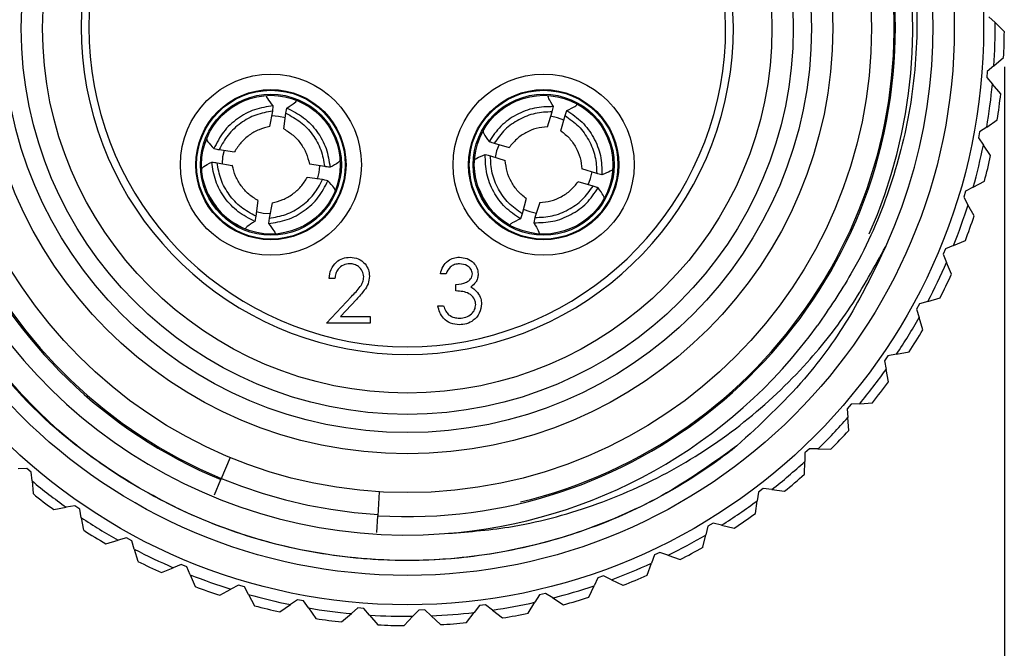
# Model space of a CAD drawing. Units: inches. Extents: x 0.4 to 16.6, y 0.2 to 10.8.
# Drawn here: x 1.2 to 2.4, y 5.1 to 5.9 of the extents above; entities that cross this region are included whole.
import ezdxf

# ---------------------------------------------------------------- set-up
doc = ezdxf.new("R2010")
doc.units = ezdxf.units.IN
doc.header["$MEASUREMENT"] = 0
doc.layers.add('FORMAT', color=7, linetype='Continuous')
doc.styles.add('SLDTEXTSTYLE0', font='TXT', dxfattribs={"width": 0.75})
doc.dimstyles.new('SLDDIMSTYLE1', dxfattribs={"dimtxt": 0.166667, "dimasz": 0.156, "dimexe": 0, "dimexo": 0.0625, "dimgap": 0.041667, "dimtad": 0, "dimtih": 1, "dimtoh": 1, "dimdec": 1, "dimrnd": 1e-09, "dimzin": 12, "dimdsep": 46, "dimtxsty": 'SLDTEXTSTYLE0', "dimsah": 1, "dimcen": 0.09, "dimadec": 0, "dimazin": 3, "dimtfac": 1, "dimtdec": 1, "dimtofl": 0, "dimtmove": 0, "dimatfit": 3, "dimfxl": 0, "dimfrac": 2, "dimtolj": 1, "dimtzin": 12, "dimarcsym": 0})

# ---------------------------------------------------------------- blocks, each defined once
blk = doc.blocks.new('_D_3')
at = {"layer": 'FORMAT', "color": 7}
for p, q in [((0.8896, 5.844), (0.8896, 4.4419)), ((2.4396, 5.844), (2.4396, 4.4419)), ((1.4646, 4.8104), (1.4139, 4.8104)), ((1.4139, 4.8104), (1.4139, 4.5456)), ((1.7109, 4.8104), (1.7616, 4.8104)), ((1.7616, 4.8104), (1.7616, 4.5456)), ((0.8896, 4.5669), (1.2743, 4.5669)), ((2.4396, 4.5669), (1.9012, 4.5669)), ((1.4139, 4.5456), (1.4646, 4.5456)), ((1.7616, 4.5456), (1.7109, 4.5456))]:
    blk.add_line(p, q, dxfattribs=at)
for points in [[(0.8896, 4.5669), (1.0456, 4.5409), (1.0456, 4.5929)], [(2.4396, 4.5669), (2.2836, 4.5929), (2.2836, 4.5409)]]:
    blk.add_solid(points, dxfattribs=at)
at = {"layer": 'FORMAT', "color": 7, "char_height": 0.16667, "attachment_point": 1, "style": 'SLDTEXTSTYLE0'}
for s, insert in [('39', (1.4646, 4.7604)), ('%%c', (1.3081, 4.5044)), ('1.6', (1.5597, 4.5044))]:
    blk.add_mtext(s, dxfattribs=dict(at, insert=insert))

msp = doc.modelspace()

# ---------------------------------------------------------------- linework, layer by layer
at = {"color": 7, "linetype": 'Continuous', "lineweight": 25}
for p, q in [((2.4194, 5.909), (2.4275, 5.9013)), ((2.4395, 5.8898), (2.4275, 5.9013)), ((2.426, 5.8452), (2.4386, 5.8559)), ((2.426, 5.8452), (2.4174, 5.8379)), ((2.4174, 5.8379), (2.4168, 5.83)), ((2.4168, 5.83), (2.4241, 5.8215)), ((2.4349, 5.8088), (2.4241, 5.8215)), ((1.4899, 5.7864), (1.4907, 5.7934)), ((1.507, 5.7837), (1.5084, 5.7905)), ((1.8528, 5.7856), (1.8544, 5.7923)), ((1.4861, 5.7664), (1.4899, 5.7864)), ((1.5043, 5.7635), (1.507, 5.7837)), ((1.8465, 5.7662), (1.8528, 5.7856)), ((1.8641, 5.761), (1.8694, 5.7807)), ((1.8694, 5.7807), (1.8716, 5.7873)), ((2.4167, 5.7658), (2.4074, 5.7595)), ((2.4167, 5.7658), (2.4304, 5.7752)), ((2.4074, 5.7595), (2.406, 5.7517)), ((2.406, 5.7517), (2.4124, 5.7425)), ((1.7774, 5.7448), (1.7968, 5.7394)), ((1.7837, 5.7432), (1.7806, 5.735)), ((2.4217, 5.7288), (2.4124, 5.7425)), ((1.4204, 5.7365), (1.4403, 5.7335)), ((1.4249, 5.7271), (1.4241, 5.7182)), ((1.4268, 5.7356), (1.4249, 5.7271)), ((1.7726, 5.7285), (1.7918, 5.7225)), ((1.7806, 5.735), (1.7787, 5.7263)), ((1.4177, 5.7196), (1.4375, 5.7161)), ((1.5574, 5.7145), (1.5376, 5.7179)), ((1.5547, 5.6976), (1.5348, 5.7005)), ((1.9105, 5.7056), (1.8913, 5.7115)), ((1.9057, 5.6892), (1.8863, 5.6946)), ((2.3992, 5.6879), (2.3893, 5.6826)), ((2.3992, 5.6879), (2.4138, 5.6958)), ((2.3893, 5.6826), (2.3871, 5.675)), ((2.3871, 5.675), (2.3924, 5.6651)), ((1.4708, 5.6705), (1.4681, 5.6503)), ((1.489, 5.6676), (1.4852, 5.6476)), ((1.819, 5.673), (1.8137, 5.6534)), ((1.8367, 5.6678), (1.8303, 5.6485)), ((2.4003, 5.6505), (2.3924, 5.6651)), ((1.4681, 5.6503), (1.4667, 5.6435)), ((1.8137, 5.6534), (1.8115, 5.6468)), ((1.4852, 5.6476), (1.4844, 5.6407)), ((1.8303, 5.6485), (1.8287, 5.6417)), ((2.3736, 5.6123), (2.3632, 5.608)), ((2.3736, 5.6123), (2.389, 5.6186)), ((2.3632, 5.608), (2.3602, 5.6007)), ((2.3602, 5.6007), (2.3645, 5.5903)), ((2.3708, 5.575), (2.3645, 5.5903)), ((1.715, 5.5756), (1.7075, 5.5756)), ((1.5706, 5.5692), (1.5631, 5.5692)), ((1.7278, 5.5532), (1.7278, 5.5617)), ((1.5599, 5.5115), (1.5922, 5.546)), ((1.5986, 5.5423), (1.5777, 5.52)), ((2.3295, 5.5365), (2.3257, 5.5296)), ((2.3403, 5.5397), (2.3295, 5.5365)), ((2.3403, 5.5397), (2.3562, 5.5444)), ((1.7043, 5.5339), (1.7117, 5.5339)), ((2.3257, 5.5296), (2.3289, 5.5188)), ((1.6165, 5.5115), (1.5599, 5.5115)), ((1.5777, 5.52), (1.6165, 5.52)), ((1.6165, 5.52), (1.6165, 5.5115)), ((2.3336, 5.5029), (2.3289, 5.5188)), ((2.2996, 5.471), (2.2885, 5.469)), ((2.2996, 5.471), (2.3159, 5.474)), ((2.2885, 5.469), (2.284, 5.4625)), ((2.284, 5.4625), (2.2861, 5.4514)), ((2.2891, 5.4351), (2.2861, 5.4514)), ((2.2519, 5.4069), (2.2406, 5.4061)), ((2.2519, 5.4069), (2.2684, 5.4082)), ((2.2406, 5.4061), (2.2355, 5.4001)), ((2.2355, 5.4001), (2.2364, 5.3889)), ((2.2377, 5.3723), (2.2364, 5.3889)), ((2.1808, 5.3431), (2.1805, 5.3319)), ((2.1865, 5.3485), (2.1808, 5.3431)), ((2.1977, 5.3482), (2.1865, 5.3485)), ((2.1977, 5.3482), (2.2143, 5.3478)), ((1.4345, 5.3372), (1.4226, 5.3084)), ((2.18, 5.3153), (2.1805, 5.3319)), ((1.1706, 5.323), (1.1594, 5.3222)), ((1.1766, 5.3179), (1.1706, 5.323)), ((1.1775, 5.3067), (1.1766, 5.3179)), ((1.1775, 5.3067), (1.1788, 5.2902)), ((1.4144, 5.2886), (1.4226, 5.3084)), ((1.6283, 5.2926), (1.6264, 5.2616)), ((2.1204, 5.2922), (2.1189, 5.281)), ((2.1266, 5.297), (2.1204, 5.2922)), ((2.1378, 5.2955), (2.1266, 5.297)), ((2.1378, 5.2955), (2.1542, 5.2933)), ((2.1167, 5.2646), (2.1189, 5.281)), ((1.2056, 5.2695), (1.222, 5.2725)), ((1.233, 5.2745), (1.222, 5.2725)), ((1.2395, 5.2701), (1.233, 5.2745)), ((1.2415, 5.259), (1.2395, 5.2701)), ((1.2415, 5.259), (1.2445, 5.2427)), ((1.6251, 5.2396), (1.6264, 5.2616)), ((2.0549, 5.2478), (2.0523, 5.2369)), ((2.0617, 5.2519), (2.0549, 5.2478)), ((2.0726, 5.2493), (2.0617, 5.2519)), ((2.0726, 5.2493), (2.0887, 5.2454)), ((1.2734, 5.225), (1.2893, 5.2296)), ((1.3001, 5.2328), (1.2893, 5.2296)), ((1.307, 5.2291), (1.3001, 5.2328)), ((1.3102, 5.2183), (1.307, 5.2291)), ((2.0484, 5.2208), (2.0523, 5.2369)), ((1.3102, 5.2183), (1.3149, 5.2024)), ((1.9853, 5.2106), (1.9815, 5.2)), ((1.9924, 5.2139), (1.9853, 5.2106)), ((2.003, 5.2102), (1.9924, 5.2139)), ((2.003, 5.2102), (2.0186, 5.2046)), ((1.3455, 5.1877), (1.3608, 5.1941)), ((1.3712, 5.1984), (1.3608, 5.1941)), ((1.3785, 5.1953), (1.3712, 5.1984)), ((1.3828, 5.1849), (1.3785, 5.1953)), ((1.9759, 5.1843), (1.9815, 5.2)), ((1.3828, 5.1849), (1.3891, 5.1696)), ((1.9121, 5.1808), (1.9072, 5.1706)), ((1.9195, 5.1834), (1.9121, 5.1808)), ((1.9296, 5.1785), (1.9195, 5.1834)), ((1.9296, 5.1785), (1.9446, 5.1714)), ((1.4211, 5.1583), (1.4357, 5.1662)), ((1.4456, 5.1715), (1.4357, 5.1662)), ((1.4531, 5.1693), (1.4456, 5.1715)), ((1.4585, 5.1594), (1.4531, 5.1693)), ((1.9001, 5.1557), (1.9072, 5.1706)), ((1.4585, 5.1594), (1.4664, 5.1448)), ((1.5223, 5.1526), (1.513, 5.1462)), ((1.53, 5.1511), (1.5223, 5.1526)), ((1.5364, 5.1419), (1.53, 5.1511)), ((1.8362, 5.1588), (1.8303, 5.1492)), ((1.8438, 5.1606), (1.8362, 5.1588)), ((1.8534, 5.1548), (1.8438, 5.1606)), ((1.8534, 5.1548), (1.8675, 5.1461)), ((1.4993, 5.1368), (1.513, 5.1462)), ((1.5364, 5.1419), (1.5458, 5.1282)), ((1.6006, 5.1418), (1.592, 5.1345)), ((1.6084, 5.1411), (1.6006, 5.1418)), ((1.6157, 5.1326), (1.6084, 5.1411)), ((1.6795, 5.1392), (1.6718, 5.131)), ((1.6874, 5.1394), (1.6795, 5.1392)), ((1.6956, 5.1316), (1.6874, 5.1394)), ((1.7584, 5.1449), (1.7515, 5.136)), ((1.7662, 5.1459), (1.7584, 5.1449)), ((1.7751, 5.1391), (1.7662, 5.1459)), ((1.7751, 5.1391), (1.7882, 5.1289)), ((1.8216, 5.1351), (1.8303, 5.1492)), ((1.5794, 5.1237), (1.592, 5.1345)), ((1.6157, 5.1326), (1.6265, 5.12)), ((1.6604, 5.119), (1.6718, 5.131)), ((1.6956, 5.1316), (1.7076, 5.1202)), ((1.7414, 5.1228), (1.7515, 5.136))]:
    msp.add_line(p, q, dxfattribs=at)
at = {"color": 7, "linetype": 'Continuous', "lineweight": 25, "flags": 128}
for points in [[(1.5064, 5.7777), (1.4976, 5.7797), (1.4887, 5.7805)], [(1.868, 5.7748), (1.8595, 5.7779), (1.8507, 5.7798)], [(1.5482, 5.6983), (1.5502, 5.7069), (1.551, 5.7157)], [(1.8994, 5.6908), (1.9025, 5.699), (1.9044, 5.7077)], [(1.4686, 5.6564), (1.4775, 5.6543), (1.4865, 5.6535)], [(1.8151, 5.6593), (1.8236, 5.6561), (1.8325, 5.6542)]]:
    msp.add_lwpolyline(points, dxfattribs=at)
at = {"color": 7, "linetype": 'Continuous', "lineweight": 25}
for centre, radius in [((1.6646, 5.894), 0.748), ((1.6646, 5.894), 0.71), ((1.6646, 5.894), 0.6025), ((1.6646, 5.894), 0.5522), ((1.6646, 5.894), 0.5246), ((1.6646, 5.894), 0.501), ((1.6646, 5.894), 0.4734), ((1.4876, 5.717), 0.1175), ((1.8416, 5.717), 0.1175), ((1.4876, 5.717), 0.0975), ((1.4876, 5.717), 0.0965), ((1.4876, 5.717), 0.0915), ((1.4876, 5.717), 0.09), ((1.8416, 5.717), 0.0975), ((1.8416, 5.717), 0.0965), ((1.8416, 5.717), 0.0915), ((1.8416, 5.717), 0.09)]:
    msp.add_circle(centre, radius, dxfattribs=at)
for centre, radius, start, end in [((1.6646, 5.894), 0.6825, 335.5031, 191.3079), ((1.6634, 5.8937), 0.6572, 336.0702, 274.3112), ((1.6646, 5.894), 0.6336, 266.5517, 247.5517), ((1.6646, 5.894), 0.6319, 283.4369, 266.5517), ((1.6646, 5.894), 0.4232, 105.4947, 74.5053), ((1.6646, 5.894), 0.4132, 105.4947, 74.5053), ((1.6646, 5.894), 0.763, 356.3297, 0.544), ((1.6646, 5.894), 0.775, 357.1835, 359.6902), ((1.6646, 5.894), 0.763, 350.3297, 354.544), ((1.6646, 5.894), 0.775, 351.1835, 353.6902), ((1.6646, 5.894), 0.763, 344.3297, 348.544), ((1.6646, 5.894), 0.775, 345.1835, 347.6902), ((1.6646, 5.894), 0.763, 338.3297, 342.544), ((1.6646, 5.894), 0.775, 339.1835, 341.6902), ((1.6646, 5.894), 0.763, 332.3297, 336.544), ((1.6646, 5.894), 0.775, 333.1835, 335.6902), ((1.6646, 5.894), 0.763, 326.3297, 330.544), ((1.6646, 5.894), 0.6575, 274.211, 324.0875), ((1.6646, 5.894), 0.775, 327.1835, 329.6902), ((1.6646, 5.894), 0.763, 320.3297, 324.544), ((1.6646, 5.894), 0.775, 321.1835, 323.6902), ((1.6646, 5.894), 0.763, 314.3297, 318.544), ((1.6646, 5.894), 0.775, 315.1835, 317.6902), ((1.6646, 5.894), 0.763, 308.3297, 312.544), ((1.6646, 5.894), 0.763, 230.3297, 234.544), ((1.6646, 5.894), 0.775, 309.1835, 311.6902), ((1.6646, 5.894), 0.775, 231.1835, 233.6902), ((1.6646, 5.894), 0.763, 302.3297, 306.544), ((1.6646, 5.894), 0.763, 236.3297, 240.544), ((1.6646, 5.894), 0.775, 303.1835, 305.6902), ((1.6646, 5.894), 0.775, 237.1835, 239.6902), ((1.6646, 5.894), 0.763, 296.3297, 300.544), ((1.6646, 5.894), 0.763, 242.3297, 246.544), ((1.6646, 5.894), 0.775, 297.1835, 299.6902), ((1.6646, 5.894), 0.775, 243.1835, 245.6902), ((1.6646, 5.894), 0.763, 290.3297, 294.544), ((1.6646, 5.894), 0.763, 248.3297, 252.544), ((1.6646, 5.894), 0.775, 291.1835, 293.6902), ((1.6646, 5.894), 0.775, 249.1835, 251.6902), ((1.6646, 5.894), 0.763, 284.3297, 288.544), ((1.6646, 5.894), 0.763, 254.3297, 258.544), ((1.6646, 5.894), 0.775, 285.1835, 287.6902), ((1.6646, 5.894), 0.775, 255.1835, 257.6902), ((1.6646, 5.894), 0.763, 260.3297, 264.544), ((1.6646, 5.894), 0.763, 278.3297, 282.544), ((1.6646, 5.894), 0.775, 261.1835, 263.6902), ((1.6646, 5.894), 0.763, 266.3297, 270.544), ((1.6646, 5.894), 0.763, 272.3297, 276.544), ((1.6646, 5.894), 0.775, 279.1835, 281.6902), ((1.6646, 5.894), 0.775, 267.1835, 269.6902), ((1.6646, 5.894), 0.775, 273.1835, 275.6902)]:
    msp.add_arc(centre, radius, start, end, dxfattribs=at)
for points, knots in [([(0.9953, 5.7602), (0.9911, 5.7878), (0.9811, 5.8528), (0.9838, 5.9577), (1.0048, 6.0703), (1.0452, 6.1788), (1.1025, 6.278), (1.1764, 6.3669), (1.2633, 6.4412), (1.3621, 6.5002), (1.4682, 6.5413), (1.5808, 6.5642), (1.6943, 6.5677), (1.8076, 6.5518), (1.9154, 6.5176), (2.0167, 6.4652), (2.1068, 6.3973), (2.1848, 6.3145), (2.2469, 6.2208), (2.2928, 6.1172), (2.3203, 6.0086), (2.3292, 5.8959), (2.319, 5.7845), (2.2899, 5.6759), (2.2484, 5.5833), (2.2121, 5.5303), (2.1971, 5.5084)], [0, 0, 0, 0, 0.031582, 0.074148, 0.117949, 0.160515, 0.204316, 0.246841, 0.290615, 0.332871, 0.376353, 0.41861, 0.462108, 0.50411, 0.547334, 0.58928, 0.63245, 0.674243, 0.717258, 0.758895, 0.801739, 0.843322, 0.886127, 0.927454, 0.969979, 1, 1, 1, 1]), ([(1.4907, 5.7934), (1.4878, 5.797), (1.4827, 5.8034), (1.4823, 5.8052), (1.4821, 5.8059)], [0, 0, 0, 0, 0.564709, 1, 1, 1, 1]), ([(1.8544, 5.7923), (1.852, 5.7963), (1.8477, 5.8034), (1.8476, 5.8051), (1.8475, 5.8059)], [0, 0, 0, 0, 0.564709, 1, 1, 1, 1]), ([(1.4907, 5.7934), (1.4825, 5.7921), (1.4659, 5.7896), (1.4437, 5.7774), (1.4249, 5.7603), (1.4173, 5.7453), (1.4135, 5.7378)], [0, 0, 0, 0, 0.249658, 0.499676, 0.749796, 1, 1, 1, 1]), ([(1.5084, 5.7905), (1.5123, 5.7931), (1.5192, 5.7976), (1.5201, 5.7991), (1.5205, 5.7997)], [0, 0, 0, 0, 0.564709, 1, 1, 1, 1]), ([(1.5084, 5.7905), (1.5159, 5.7867), (1.5309, 5.7792), (1.5481, 5.7606), (1.5606, 5.7385), (1.5631, 5.7219), (1.5644, 5.7136)], [0, 0, 0, 0, 0.249658, 0.499676, 0.749796, 1, 1, 1, 1]), ([(1.8544, 5.7923), (1.8461, 5.7922), (1.8293, 5.7918), (1.8057, 5.7825), (1.785, 5.7679), (1.7755, 5.754), (1.7708, 5.7471)], [0, 0, 0, 0, 0.249658, 0.499676, 0.749796, 1, 1, 1, 1]), ([(1.8716, 5.7873), (1.8758, 5.7893), (1.8832, 5.7929), (1.8843, 5.7943), (1.8848, 5.7949)], [0, 0, 0, 0, 0.564709, 1, 1, 1, 1]), ([(1.4899, 5.7864), (1.4825, 5.7852), (1.4677, 5.7827), (1.448, 5.7715), (1.4311, 5.7563), (1.4239, 5.7431), (1.4204, 5.7365)], [0, 0, 0, 0, 0.249681, 0.499907, 0.75021, 1, 1, 1, 1]), ([(1.507, 5.7837), (1.5137, 5.7802), (1.5269, 5.7732), (1.5422, 5.7564), (1.5535, 5.7366), (1.5561, 5.7218), (1.5574, 5.7145)], [0, 0, 0, 0, 0.249681, 0.499907, 0.75021, 1, 1, 1, 1]), ([(1.8528, 5.7856), (1.8453, 5.7853), (1.8303, 5.7847), (1.8092, 5.7761), (1.7905, 5.7632), (1.7818, 5.751), (1.7774, 5.7448)], [0, 0, 0, 0, 0.249681, 0.499907, 0.75021, 1, 1, 1, 1]), ([(1.8694, 5.7807), (1.8755, 5.7764), (1.8878, 5.7677), (1.9008, 5.7491), (1.9095, 5.7281), (1.9102, 5.7131), (1.9105, 5.7056)], [0, 0, 0, 0, 0.249681, 0.499907, 0.75021, 1, 1, 1, 1]), ([(1.8716, 5.7873), (1.8786, 5.7826), (1.8924, 5.7732), (1.9072, 5.7526), (1.9167, 5.729), (1.9171, 5.7122), (1.9173, 5.7039)], [0, 0, 0, 0, 0.249658, 0.499676, 0.749796, 1, 1, 1, 1]), ([(1.4861, 5.7664), (1.4814, 5.7653), (1.4719, 5.763), (1.4592, 5.7556), (1.4481, 5.7459), (1.4429, 5.7376), (1.4403, 5.7335)], [0, 0, 0, 0, 0.249563, 0.499265, 0.749392, 1, 1, 1, 1]), ([(1.8465, 5.7662), (1.8416, 5.7657), (1.8319, 5.7646), (1.8184, 5.7589), (1.8061, 5.7507), (1.7999, 5.7432), (1.7968, 5.7394)], [0, 0, 0, 0, 0.249563, 0.499265, 0.749392, 1, 1, 1, 1]), ([(1.5044, 5.7635), (1.5085, 5.7609), (1.5168, 5.7558), (1.5265, 5.7447), (1.534, 5.7321), (1.5364, 5.7226), (1.5376, 5.7179)], [0, 0, 0, 0, 0.249674, 0.499926, 0.75023, 1, 1, 1, 1]), ([(1.763, 5.761), (1.763, 5.76), (1.7629, 5.7581), (1.7682, 5.7507), (1.7708, 5.7471)], [0, 0, 0, 0, 0.50002, 1, 1, 1, 1]), ([(1.8641, 5.761), (1.8679, 5.7579), (1.8755, 5.7517), (1.8837, 5.7395), (1.8896, 5.726), (1.8907, 5.7163), (1.8913, 5.7115)], [0, 0, 0, 0, 0.249674, 0.499926, 0.75023, 1, 1, 1, 1]), ([(1.4041, 5.7507), (1.4042, 5.7497), (1.4043, 5.7477), (1.4105, 5.7411), (1.4135, 5.7378)], [0, 0, 0, 0, 0.50002, 1, 1, 1, 1]), ([(1.7708, 5.7471), (1.772, 5.7467), (1.7742, 5.7459), (1.7764, 5.7452), (1.7774, 5.7448)], [0, 0, 0, 0, 0.56, 1, 1, 1, 1]), ([(1.4135, 5.7378), (1.4148, 5.7376), (1.4171, 5.7371), (1.4194, 5.7367), (1.4204, 5.7365)], [0, 0, 0, 0, 0.56, 1, 1, 1, 1]), ([(1.7517, 5.7227), (1.7522, 5.7235), (1.7532, 5.7252), (1.7616, 5.7285), (1.7658, 5.7302)], [0, 0, 0, 0, 0.500019, 1, 1, 1, 1]), ([(1.8115, 5.6468), (1.8046, 5.6515), (1.7907, 5.6609), (1.7759, 5.6815), (1.7664, 5.705), (1.766, 5.7218), (1.7658, 5.7302)], [0, 0, 0, 0, 0.249658, 0.499676, 0.749796, 1, 1, 1, 1]), ([(1.7658, 5.7302), (1.7671, 5.7299), (1.7693, 5.7293), (1.7716, 5.7287), (1.7726, 5.7285)], [0, 0, 0, 0, 0.56, 1, 1, 1, 1]), ([(1.8137, 5.6534), (1.8076, 5.6577), (1.7953, 5.6663), (1.7823, 5.685), (1.7736, 5.7059), (1.7729, 5.721), (1.7726, 5.7285)], [0, 0, 0, 0, 0.249681, 0.499907, 0.75021, 1, 1, 1, 1]), ([(1.3977, 5.7112), (1.3981, 5.7121), (1.3988, 5.7139), (1.4068, 5.7183), (1.4107, 5.7204)], [0, 0, 0, 0, 0.500019, 1, 1, 1, 1]), ([(1.4667, 5.6435), (1.4592, 5.6473), (1.4443, 5.6548), (1.427, 5.6734), (1.4145, 5.6956), (1.412, 5.7121), (1.4107, 5.7204)], [0, 0, 0, 0, 0.249658, 0.499676, 0.749796, 1, 1, 1, 1]), ([(1.4107, 5.7204), (1.412, 5.7203), (1.4144, 5.72), (1.4167, 5.7197), (1.4177, 5.7196)], [0, 0, 0, 0, 0.56, 1, 1, 1, 1]), ([(1.4681, 5.6503), (1.4614, 5.6538), (1.4482, 5.6609), (1.4329, 5.6777), (1.4216, 5.6974), (1.419, 5.7122), (1.4177, 5.7196)], [0, 0, 0, 0, 0.249681, 0.499907, 0.75021, 1, 1, 1, 1]), ([(1.4707, 5.6705), (1.4666, 5.6731), (1.4583, 5.6782), (1.4486, 5.6893), (1.4411, 5.702), (1.4387, 5.7114), (1.4375, 5.7162)], [0, 0, 0, 0, 0.249674, 0.499926, 0.75023, 1, 1, 1, 1]), ([(1.5644, 5.7136), (1.5631, 5.7138), (1.5608, 5.714), (1.5584, 5.7143), (1.5574, 5.7145)], [0, 0, 0, 0, 0.56, 1, 1, 1, 1]), ([(1.5774, 5.7228), (1.577, 5.7219), (1.5763, 5.7201), (1.5683, 5.7158), (1.5644, 5.7136)], [0, 0, 0, 0, 0.500019, 1, 1, 1, 1]), ([(1.819, 5.673), (1.8152, 5.6761), (1.8076, 5.6823), (1.7994, 5.6945), (1.7935, 5.708), (1.7924, 5.7177), (1.7918, 5.7225)], [0, 0, 0, 0, 0.249674, 0.499926, 0.75023, 1, 1, 1, 1]), ([(1.489, 5.6676), (1.4937, 5.6687), (1.5032, 5.671), (1.5159, 5.6784), (1.527, 5.6881), (1.5322, 5.6964), (1.5348, 5.7005)], [0, 0, 0, 0, 0.249563, 0.499265, 0.749392, 1, 1, 1, 1]), ([(1.9173, 5.7039), (1.916, 5.7042), (1.9138, 5.7048), (1.9115, 5.7053), (1.9105, 5.7056)], [0, 0, 0, 0, 0.56, 1, 1, 1, 1]), ([(1.9314, 5.7114), (1.9309, 5.7105), (1.9299, 5.7088), (1.9215, 5.7055), (1.9173, 5.7039)], [0, 0, 0, 0, 0.500019, 1, 1, 1, 1]), ([(1.4844, 5.6407), (1.4927, 5.6419), (1.5092, 5.6444), (1.5314, 5.6566), (1.5502, 5.6738), (1.5578, 5.6887), (1.5616, 5.6962)], [0, 0, 0, 0, 0.249658, 0.499676, 0.749796, 1, 1, 1, 1]), ([(1.4852, 5.6476), (1.4926, 5.6488), (1.5074, 5.6513), (1.5271, 5.6625), (1.544, 5.6777), (1.5512, 5.691), (1.5547, 5.6976)], [0, 0, 0, 0, 0.249681, 0.499907, 0.75021, 1, 1, 1, 1]), ([(1.5616, 5.6962), (1.5603, 5.6965), (1.558, 5.6969), (1.5557, 5.6974), (1.5547, 5.6976)], [0, 0, 0, 0, 0.56, 1, 1, 1, 1]), ([(1.571, 5.6834), (1.5709, 5.6843), (1.5708, 5.6863), (1.5646, 5.6929), (1.5616, 5.6962)], [0, 0, 0, 0, 0.50002, 1, 1, 1, 1]), ([(1.7561, 5.6889), (1.7607, 5.6786), (1.7699, 5.658), (1.7884, 5.6451), (1.7977, 5.6386)], [0, 0, 0, 0, 0.499952, 1, 1, 1, 1]), ([(1.8303, 5.6485), (1.8378, 5.6488), (1.8529, 5.6494), (1.8739, 5.6579), (1.8926, 5.6709), (1.9013, 5.6831), (1.9057, 5.6892)], [0, 0, 0, 0, 0.249681, 0.499907, 0.75021, 1, 1, 1, 1]), ([(1.8367, 5.6678), (1.8415, 5.6683), (1.8512, 5.6694), (1.8648, 5.6751), (1.877, 5.6833), (1.8832, 5.6909), (1.8863, 5.6947)], [0, 0, 0, 0, 0.249563, 0.499265, 0.749392, 1, 1, 1, 1]), ([(1.9123, 5.6869), (1.9111, 5.6874), (1.9089, 5.6881), (1.9067, 5.6889), (1.9057, 5.6892)], [0, 0, 0, 0, 0.56, 1, 1, 1, 1]), ([(1.4064, 5.6782), (1.4123, 5.6686), (1.424, 5.6493), (1.444, 5.6389), (1.454, 5.6337)], [0, 0, 0, 0, 0.499952, 1, 1, 1, 1]), ([(1.8287, 5.6417), (1.837, 5.6419), (1.8538, 5.6422), (1.8774, 5.6515), (1.8982, 5.6662), (1.9076, 5.68), (1.9123, 5.6869)], [0, 0, 0, 0, 0.249658, 0.499676, 0.749796, 1, 1, 1, 1]), ([(1.9201, 5.673), (1.9201, 5.674), (1.9202, 5.676), (1.9149, 5.6833), (1.9123, 5.6869)], [0, 0, 0, 0, 0.50002, 1, 1, 1, 1]), ([(1.4667, 5.6435), (1.4628, 5.641), (1.4559, 5.6365), (1.455, 5.635), (1.4546, 5.6343)], [0, 0, 0, 0, 0.564709, 1, 1, 1, 1]), ([(1.4844, 5.6407), (1.4873, 5.637), (1.4924, 5.6306), (1.4928, 5.6289), (1.493, 5.6281)], [0, 0, 0, 0, 0.564709, 1, 1, 1, 1]), ([(1.8115, 5.6468), (1.8073, 5.6447), (1.7999, 5.6411), (1.7988, 5.6398), (1.7983, 5.6392)], [0, 0, 0, 0, 0.564709, 1, 1, 1, 1]), ([(1.8287, 5.6417), (1.8311, 5.6377), (1.8354, 5.6307), (1.8355, 5.6289), (1.8356, 5.6282)], [0, 0, 0, 0, 0.564709, 1, 1, 1, 1]), ([(1.7128, 5.2383), (1.7407, 5.2404), (1.8061, 5.2454), (1.9062, 5.2721), (2.0095, 5.3178), (2.1036, 5.3807), (2.1806, 5.4534), (2.2418, 5.5309), (2.271, 5.5843), (2.2856, 5.611)], [0, 0, 0, 0, 0.116951, 0.274034, 0.431128, 0.588336, 0.745545, 0.872765, 1, 1, 1, 1]), ([(2.2856, 5.611), (2.2712, 5.5809), (2.242, 5.5201), (2.1781, 5.4312), (2.1227, 5.38), (2.0925, 5.352)], [0, 0, 0, 0, 0.307057, 0.620936, 1, 1, 1, 1]), ([(1.5631, 5.5692), (1.5636, 5.5732), (1.5646, 5.5813), (1.5717, 5.5906), (1.5807, 5.5962), (1.5871, 5.5967), (1.5903, 5.597)], [0, 0, 0, 0, 0.280029, 0.559515, 0.779668, 1, 1, 1, 1]), ([(1.5899, 5.5884), (1.587, 5.5881), (1.5814, 5.5876), (1.5749, 5.5824), (1.5715, 5.5758), (1.5709, 5.5714), (1.5706, 5.5692)], [0, 0, 0, 0, 0.279699, 0.558847, 0.779176, 1, 1, 1, 1]), ([(1.608, 5.5715), (1.6076, 5.5741), (1.6069, 5.5793), (1.6018, 5.5847), (1.596, 5.588), (1.5919, 5.5883), (1.5899, 5.5884)], [0, 0, 0, 0, 0.279126, 0.558978, 0.77935, 1, 1, 1, 1]), ([(1.5903, 5.597), (1.594, 5.5966), (1.6014, 5.5959), (1.6097, 5.5891), (1.6147, 5.5809), (1.6152, 5.5751), (1.6154, 5.5722)], [0, 0, 0, 0, 0.27989, 0.559224, 0.779582, 1, 1, 1, 1]), ([(1.7075, 5.5756), (1.7084, 5.5788), (1.7103, 5.5852), (1.7167, 5.5923), (1.7244, 5.5964), (1.7297, 5.5968), (1.7323, 5.597)], [0, 0, 0, 0, 0.280288, 0.55968, 0.779747, 1, 1, 1, 1]), ([(1.7324, 5.5884), (1.7302, 5.5883), (1.7259, 5.5879), (1.719, 5.5837), (1.7165, 5.5787), (1.715, 5.5756)], [0, 0, 0, 0, 0.280636, 0.560364, 1, 1, 1, 1]), ([(1.7323, 5.597), (1.7357, 5.5966), (1.7424, 5.5959), (1.7505, 5.5905), (1.7556, 5.5833), (1.7563, 5.578), (1.7566, 5.5753)], [0, 0, 0, 0, 0.280085, 0.5598683, 0.7800992, 1, 1, 1, 1]), ([(1.7491, 5.5754), (1.7487, 5.5775), (1.7479, 5.5819), (1.7415, 5.5873), (1.7358, 5.588), (1.7324, 5.5884)], [0, 0, 0, 0, 0.278859, 0.560074, 1, 1, 1, 1]), ([(1.7278, 5.5617), (1.7325, 5.5622), (1.7395, 5.5628), (1.7464, 5.5677), (1.7488, 5.5718), (1.749, 5.5742), (1.7491, 5.5754)], [0, 0, 0, 0, 0.499418, 0.749016, 0.874544, 1, 1, 1, 1]), ([(1.7566, 5.5753), (1.7565, 5.5734), (1.7562, 5.5695), (1.7532, 5.5631), (1.7493, 5.5601), (1.7469, 5.5582)], [0, 0, 0, 0, 0.280508, 0.560792, 1, 1, 1, 1]), ([(1.5922, 5.546), (1.5962, 5.5501), (1.6018, 5.5558), (1.6073, 5.5647), (1.6077, 5.5693), (1.608, 5.5715)], [0, 0, 0, 0, 0.560717, 0.780532, 1, 1, 1, 1]), ([(1.6154, 5.5722), (1.6151, 5.5689), (1.6144, 5.5623), (1.6078, 5.5523), (1.6021, 5.5461), (1.5986, 5.5423)], [0, 0, 0, 0, 0.279288, 0.559154, 1, 1, 1, 1]), ([(2.0925, 5.352), (2.0606, 5.3293), (1.9972, 5.2841), (1.8758, 5.2319), (1.7309, 5.2), (1.5658, 5.2039), (1.406, 5.2465), (1.2621, 5.3257), (1.1457, 5.4265), (1.0941, 5.5101), (1.0713, 5.5471)], [0, 0, 0, 0, 0.0993765, 0.197686, 0.3343473, 0.4740763, 0.6140801, 0.7509336, 0.8897747, 1, 1, 1, 1]), ([(1.7534, 5.5355), (1.7533, 5.537), (1.753, 5.5399), (1.7505, 5.5452), (1.7427, 5.5523), (1.7337, 5.5528), (1.7278, 5.5532)], [0, 0, 0, 0, 0.125587, 0.251191, 0.500605, 1, 1, 1, 1]), ([(1.7469, 5.5582), (1.7488, 5.5572), (1.7523, 5.5554), (1.7548, 5.5524), (1.7559, 5.5511)], [0, 0, 0, 0, 0.559795, 1, 1, 1, 1]), ([(1.7559, 5.5511), (1.7575, 5.5485), (1.7604, 5.544), (1.7607, 5.5386), (1.7609, 5.5363)], [0, 0, 0, 0, 0.559419, 1, 1, 1, 1]), ([(1.7609, 5.5363), (1.7603, 5.5322), (1.7591, 5.524), (1.7513, 5.515), (1.7417, 5.5101), (1.7353, 5.5096), (1.7321, 5.5094)], [0, 0, 0, 0, 0.279304, 0.5588383, 0.779277, 1, 1, 1, 1]), ([(1.7322, 5.5179), (1.7351, 5.5181), (1.7409, 5.5185), (1.7478, 5.5228), (1.7526, 5.5288), (1.7531, 5.5333), (1.7534, 5.5355)], [0, 0, 0, 0, 0.280599, 0.560151, 0.780303, 1, 1, 1, 1]), ([(1.7321, 5.5094), (1.7282, 5.5097), (1.7206, 5.5104), (1.7116, 5.5168), (1.7063, 5.5252), (1.705, 5.531), (1.7043, 5.5339)], [0, 0, 0, 0, 0.279886, 0.558979, 0.779263, 1, 1, 1, 1]), ([(1.7117, 5.5339), (1.7125, 5.5315), (1.7139, 5.5272), (1.7169, 5.5239), (1.7183, 5.5224)], [0, 0, 0, 0, 0.560694, 1, 1, 1, 1]), ([(1.7183, 5.5224), (1.7207, 5.5209), (1.725, 5.5182), (1.73, 5.518), (1.7322, 5.5179)], [0, 0, 0, 0, 0.558748, 1, 1, 1, 1]), ([(2.0925, 5.352), (2.0842, 5.3456), (2.0427, 5.3138), (1.9635, 5.2676), (1.8512, 5.2258), (1.7363, 5.2038), (1.6195, 5.2017), (1.5038, 5.2189), (1.3928, 5.2556), (1.2902, 5.31), (1.1978, 5.3798), (1.1475, 5.4374), (1.1224, 5.4662)], [0, 0, 0, 0, 0.028847, 0.144686, 0.252059, 0.359433, 0.466807, 0.57418, 0.681554, 0.788928, 0.894464, 1, 1, 1, 1])]:
    msp.add_open_spline(points, degree=3, knots=knots, dxfattribs=at)

# ---------------------------------------------------------------- dimensions: what is measured, and where the dimension line sits
at = {"layer": 'FORMAT', "color": 7}
dim = msp.add_linear_dim(base=(2.4395529428, 4.5668728528), p1=(0.8895529428, 5.8940152898), p2=(2.4395529428, 5.8940152898), text='%%c<>', dimstyle='SLDDIMSTYLE1', dxfattribs=at)
dim.commit()
dim.dimension.update_dxf_attribs({"geometry": '_D_3', "text_midpoint": (1.5877649581, 4.5668728528), "dimtype": 160})

doc.saveas('drawing.dxf')
